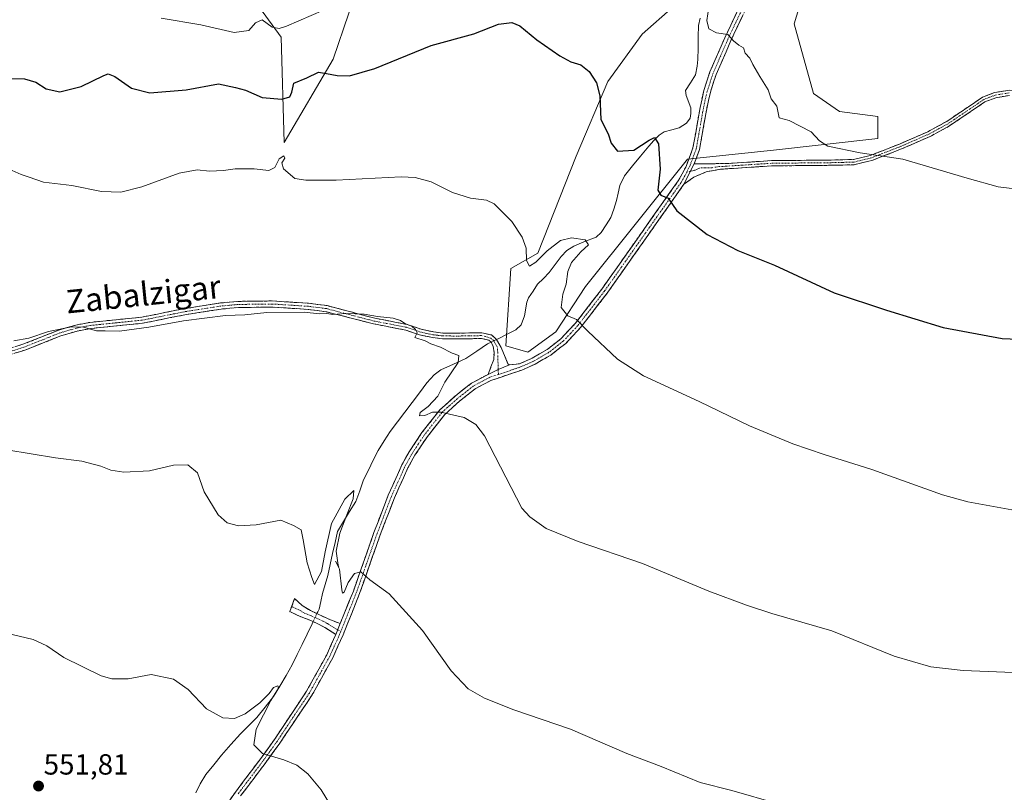
# Model space of a CAD drawing. Units: metres. Extents: x 624795 to 628274, y 4713360 to 4715736.
# Drawn here: x 627160 to 627498, y 4714170 to 4714435 of the extents above; entities that cross this region are included whole.
import ezdxf
from ezdxf.enums import TextEntityAlignment as Align

# ---------------------------------------------------------------- set-up
doc = ezdxf.new("R2010")
doc.units = ezdxf.units.M
doc.header["$MEASUREMENT"] = 0
doc.linetypes.add('TRAZO_Y_PUNTO', pattern=[1, 0.5, -0.25, 0, -0.25])
doc.linetypes.add('TRAZOSX2', pattern=[1.5, 1, -0.5])
for name, color, linetype, lineweight in [('Camino', 19, 'TRAZOSX2', 0), ('Camino Cxs', 19, 'Continuous', 0), ('Camino eje', 19, 'TRAZO_Y_PUNTO', 0), ('Carátula', 7, 'Continuous', 5), ('Corriente natural lineal', 142, 'Continuous', 13), ('Corriente natural lineal oculto', 19, 'TRAZO_Y_PUNTO', 13), ('Cultivos herbáceos CxS', 92, 'Continuous', 0), ('Curva de nivel maestra', 36, 'Continuous', 30), ('Curva de nivel normal', 36, 'Continuous', 0), ('Matorral CxS', 135, 'Continuous', 0), ('Punto de cota en terreno', 7, 'Continuous', 0), ('Rótulo de punto de cota en terreno', 19, 'Continuous', 0), ('Texto cartográfico', 19, 'Continuous', 0)]:
    doc.layers.add(name, color=color, linetype=linetype, lineweight=lineweight)
doc.styles.add('Arial', font='txt', dxfattribs={"height": 0.2})

# ---------------------------------------------------------------- blocks, each defined once
blk = doc.blocks.new('*U152')
at = {"layer": 'Matorral CxS', "color": 135, "linetype": 'Continuous', "lineweight": 0}
for points in [[(627436.3019, 4714469.2071, 585.6963), (627425.5245, 4714433.6377, 582.5698), (627432.1601, 4714409.7385, 581.7182), (627441.0091, 4714403.5413, 581.4558), (627454.2819, 4714401.7713, 581.4209), (627454.2817, 4714394.2469, 580.3458), (627418.4447, 4714390.2631, 578.3809), (627388.8497, 4714387.1903, 576.2074), (627353.8503, 4714343.3489, 571.0118), (627343.6749, 4714327.8579, 569.2058), (627333.9883, 4714320.8005, 567.9368), (627326.4199, 4714322.9889, 567.3456), (627328.1901, 4714349.5445, 569.3024), (627337.4813, 4714354.8557, 569.4259), (627350.6269, 4714388.1343, 573.4445), (627361.4793, 4714413.8101, 575.9209), (627373.3187, 4714430.0969, 577.9031), (627394.5545, 4714448.9657, 580.0511)], [(627277.9931, 4714453.2409, 579.5242), (627267.1367, 4714421.5251, 575.5218), (627250.3241, 4714392.9197, 571.1728), (627249.3167, 4714429.0677, 579.0937), (627241.9189, 4714439.2293, 580.5693)]]:
    blk.add_polyline3d(points, dxfattribs=at)
blk = doc.blocks.new('*U153')
at = {"layer": 'Cultivos herbáceos CxS', "color": 92, "linetype": 'Continuous', "lineweight": 0}
for points in [[(627241.9189, 4714439.2293, 580.5693), (627249.3167, 4714429.0677, 579.0937), (627250.3241, 4714392.9197, 571.1728), (627267.1367, 4714421.5251, 575.5218), (627277.9931, 4714453.2409, 579.5242)], [(627394.5545, 4714448.9657, 580.0511), (627373.3187, 4714430.0969, 577.9031), (627361.4793, 4714413.8101, 575.9209), (627350.6269, 4714388.1343, 573.4445), (627337.4813, 4714354.8557, 569.4259), (627328.1901, 4714349.5445, 569.3024), (627326.4199, 4714322.9889, 567.3456), (627333.9883, 4714320.8005, 567.9368), (627343.6749, 4714327.8579, 569.2058), (627353.8503, 4714343.3489, 571.0118), (627388.8497, 4714387.1903, 576.2074), (627418.4447, 4714390.2631, 578.3809), (627454.2817, 4714394.2469, 580.3458), (627454.2819, 4714401.7713, 581.4209), (627441.0091, 4714403.5413, 581.4558), (627432.1601, 4714409.7385, 581.7182), (627425.5245, 4714433.6377, 582.5698), (627436.3019, 4714469.2071, 585.6963)]]:
    blk.add_polyline3d(points, dxfattribs=at)
blk = doc.blocks.new('*U191')
at = {"layer": 'Curva de nivel normal', "color": 36, "linetype": 'Continuous', "lineweight": 0}
for points in [[(627208.14, 4714435.65, 580), (627221.74, 4714433.27, 580), (627233.23, 4714430.64, 580), (627238.2, 4714431.34, 580), (627240.51, 4714434.05, 580), (627242.84, 4714435.06, 580), (627246.18, 4714432.49, 580), (627248.62, 4714432.01, 580), (627251.18, 4714432.81, 580), (627263.84, 4714438.33, 580)], [(627396.21, 4714439.44, 580), (627395.46, 4714434.78, 580), (627396.2, 4714431.93, 580), (627398.86, 4714430.56, 580), (627402.69, 4714429.97, 580), (627404.63, 4714427.8, 580), (627406.5, 4714426.32, 580), (627408.12, 4714425.4, 580), (627408.65, 4714423.52, 580), (627410.28, 4714421.82, 580), (627411.3, 4714419.69, 580), (627413.66, 4714415.59, 580), (627416.62, 4714410.92, 580), (627417.59, 4714407.85, 580), (627419.54, 4714405.38, 580), (627420.33, 4714401.31, 580), (627423.82, 4714400.47, 580), (627431.37, 4714396.53, 580), (627434.24, 4714393.43, 580), (627437.08, 4714391.67, 580), (627448.16, 4714389.28, 580), (627462.78, 4714387.12, 580), (627484.94, 4714380.64, 580), (627495.56, 4714377.66, 580), (627501.31, 4714377, 580)]]:
    blk.add_polyline3d(points, dxfattribs=at)
blk = doc.blocks.new('*U192')
at = {"layer": 'Curva de nivel normal', "color": 36, "linetype": 'Continuous', "lineweight": 0}
blk.add_polyline3d([(627155.06, 4714287.3, 560), (627171.81, 4714284.5, 560), (627180.82, 4714283.4, 560), (627187.39, 4714281.67, 560), (627190.77, 4714280.25, 560), (627195.31, 4714279.59, 560), (627204.15, 4714280.03, 560), (627212.4, 4714281.95, 560), (627217.24, 4714282.12, 560), (627220.53, 4714279.4, 560), (627222.92, 4714272.79, 560), (627227.68, 4714264.97, 560), (627230.82, 4714262.22, 560), (627234.72, 4714261.19, 560), (627240.69, 4714261.53, 560), (627249.23, 4714263.1, 560), (627253.58, 4714261.22, 560), (627256.18, 4714259.74, 560), (627256.83, 4714256.38, 560), (627258.21, 4714248.43, 560), (627259.84, 4714243.39, 560), (627260.76, 4714240.95, 560), (627263.17, 4714245.45, 560), (627264.42, 4714252.21, 560), (627266.58, 4714261.89, 560), (627271.2, 4714270.26, 560), (627274.29, 4714273.28, 560), (627274, 4714270.46, 560), (627271.85, 4714264.95, 560), (627269.52, 4714258.62, 560), (627268.19, 4714252.44, 560), (627268.93, 4714247.61, 560), (627269.11, 4714246.93, 560), (627268.02, 4714248.94, 560), (627269.4, 4714246.24, 560), (627270.1, 4714239.09, 560), (627270.33, 4714237.98, 560), (627270.93, 4714238.32, 560), (627272.37, 4714241.64, 560), (627274.46, 4714244.76, 560), (627276.64, 4714245.33, 560), (627279.8, 4714242.63, 560), (627286.39, 4714237.82, 560), (627297.83, 4714225.22, 560), (627307.66, 4714211.33, 560), (627313.58, 4714205.15, 560), (627319.13, 4714201.96, 560), (627329.28, 4714197.91, 560), (627348.64, 4714191.2, 560), (627368.08, 4714182.9, 560), (627379.81, 4714178.41, 560), (627393.17, 4714172.98, 560), (627404.05, 4714170.18, 560), (627420.04, 4714165.59, 560)], dxfattribs=at)
blk = doc.blocks.new('*U195')
at = {"layer": 'Curva de nivel normal', "color": 36, "linetype": 'Continuous', "lineweight": 0}
blk.add_polyline3d([(627157.56, 4714324.75, 565), (627162.68, 4714325.67, 565), (627169.42, 4714327.92, 565), (627177.31, 4714329.53, 565), (627181.42, 4714329.39, 565), (627185.85, 4714328.1, 565), (627188.83, 4714328.16, 565), (627193.78, 4714328.09, 565), (627203.92, 4714329.44, 565), (627215.78, 4714331.61, 565), (627230.18, 4714333.39, 565), (627236.84, 4714333.67, 565), (627244.35, 4714334.47, 565), (627257.2, 4714334.56, 565), (627262.47, 4714334, 565), (627264.98, 4714334.16, 565), (627267.06, 4714333.8, 565), (627271.55, 4714334.11, 565), (627277.82, 4714333.9, 565), (627282.39, 4714333.13, 565), (627287.73, 4714332.54, 565), (627290.33, 4714331.74, 565), (627291.79, 4714330.68, 565), (627294.16, 4714329.7, 565), (627295.41, 4714328.56, 565), (627296.04, 4714327.51, 565), (627295.17, 4714325.9, 565), (627298.72, 4714324.74, 565), (627300.76, 4714323.64, 565), (627304, 4714322.59, 565), (627308.07, 4714320.47, 565), (627310.36, 4714319.62, 565), (627310.07, 4714317.28, 565), (627305.5, 4714310.52, 565), (627303.17, 4714305.72, 565), (627299.79, 4714302.11, 565), (627297.03, 4714300.11, 565), (627296.84, 4714298.92, 565), (627298.63, 4714299.1, 565), (627301.31, 4714300.16, 565), (627304.29, 4714300.24, 565), (627307.18, 4714299.52, 565), (627312.19, 4714298.35, 565), (627316.2, 4714295.94, 565), (627319.18, 4714292.07, 565), (627332, 4714267.22, 565), (627334.69, 4714264.24, 565), (627340.36, 4714260.23, 565), (627351.33, 4714255.8, 565), (627373.46, 4714248.16, 565), (627396.17, 4714238.7, 565), (627409.12, 4714233.92, 565), (627417.86, 4714231.06, 565), (627438.48, 4714225.04, 565), (627459.81, 4714216.38, 565), (627472.41, 4714212.65, 565), (627483.54, 4714211.44, 565), (627503.6, 4714210.66, 565)], dxfattribs=at)
blk = doc.blocks.new('5PATER')
at = {"layer": 'Carátula', "linetype": 'Continuous', "lineweight": 5}
h = blk.add_hatch(color=250, dxfattribs=at)
edge = h.paths.add_edge_path()
edge.add_ellipse((0, 0.01), major_axis=(-1.33, -1.34), ratio=0.999422, start_angle=0, end_angle=360)

msp = doc.modelspace()

# ---------------------------------------------------------------- linework, layer by layer
at = {"layer": 'Camino', "color": 19, "linetype": 'TRAZOSX2', "lineweight": 0}
for points in [[(627437.04, 4714491.22), (627431.13, 4714484.07), (627427.07, 4714477.57), (627414.32, 4714449.45), (627409.95, 4714440.96), (627403.8, 4714427.94), (627398.73, 4714416.3), (627396.71, 4714410.18), (627395.47, 4714404.46), (627392.97, 4714390.42), (627391.18, 4714385.58)], [(627327.68, 4714316.49), (627331.14, 4714316.83), (627335.48, 4714318.76), (627340.64, 4714321.73), (627345.49, 4714325.51), (627350.35, 4714330.74), (627359.42, 4714342.47), (627385.69, 4714379.73), (627388.28, 4714384.39), (627390.74, 4714391.03), (627393.21, 4714404.91), (627394.48, 4714410.79), (627396.58, 4714417.12), (627401.7, 4714428.89), (627407.88, 4714441.98), (627412.25, 4714450.45), (627425.04, 4714478.66), (627429.26, 4714485.42)], [(627391.18, 4714385.58), (627402.01, 4714385.61), (627417.67, 4714386.64), (627438.21, 4714386.84), (627445.84, 4714387.03), (627451.61, 4714388.41), (627461.69, 4714392.34), (627471.45, 4714396.59), (627477.87, 4714400.1), (627490.14, 4714408.41), (627494.24, 4714410.02), (627499.32, 4714410.83), (627505.09, 4714410.61), (627508.38, 4714409.81), (627512.08, 4714408.05), (627520.51, 4714403.11), (627531.56, 4714398.54), (627535.81, 4714395.6)], [(627499.43, 4714409.02), (627494.72, 4714408.27), (627490.99, 4714406.8), (627478.81, 4714398.56), (627472.24, 4714394.97), (627462.38, 4714390.67), (627452.15, 4714386.68), (627446.07, 4714385.23), (627438.24, 4714385.04), (627417.74, 4714384.84), (627400.23, 4714383.69), (627395.33, 4714382.79), (627391.04, 4714380.93), (627387.66, 4714378.53)], [(627387.66, 4714378.53), (627361.27, 4714341.1), (627352.11, 4714329.25), (627347.05, 4714323.81), (627341.93, 4714319.82), (627336.53, 4714316.7), (627331.98, 4714314.68), (627321.36, 4714311.07), (627316, 4714308.27), (627310.51, 4714303.94), (627305.47, 4714299.37), (627299.52, 4714291.82), (627295.28, 4714285.43), (627292.87, 4714281.06), (627288.22, 4714270.75), (627283.33, 4714258.02), (627276.27, 4714237.9), (627270.58, 4714223.66), (627267.04, 4714215.8), (627259.98, 4714203.07), (627248.82, 4714186.41), (627243.73, 4714179.34), (627235.41, 4714168.35)], [(627155.01, 4714321.79), (627160.64, 4714323.52), (627172.99, 4714328.43), (627178.75, 4714330.11), (627183.65, 4714331.05), (627201.43, 4714332.85), (627215.82, 4714335.72), (627228.51, 4714337.72), (627234.53, 4714338.27), (627246.32, 4714338.42), (627258.75, 4714337.63), (627265.09, 4714336.81), (627281.51, 4714332.47), (627292.61, 4714330.33), (627297.37, 4714328.7), (627301.58, 4714327.81), (627304.88, 4714327.4), (627309.74, 4714327.34), (627318.25, 4714327.51), (627321.6, 4714326.73), (627323.32, 4714325.18), (627324.86, 4714322.42), (627327.22, 4714316.85), (627327.68, 4714316.49)], [(627320.45, 4714313.19), (627322.31, 4714318.27), (627322.46, 4714320.6), (627322.16, 4714322.83), (627321.44, 4714324.24), (627320.68, 4714324.9), (627318.04, 4714325.51), (627309.75, 4714325.35), (627304.75, 4714325.41), (627301.25, 4714325.84), (627296.84, 4714326.78), (627292.1, 4714328.4), (627281.07, 4714330.53), (627264.82, 4714334.72), (627258.55, 4714335.53), (627246.27, 4714336.31), (627234.64, 4714336.16), (627228.77, 4714335.63), (627216.19, 4714333.64), (627201.74, 4714330.76), (627183.96, 4714328.96), (627179.25, 4714328.06), (627173.68, 4714326.43), (627161.34, 4714321.53), (627155.55, 4714319.75)], [(627269.62, 4714227.54), (627274.11, 4714238.71), (627281.17, 4714258.81), (627286.09, 4714271.64), (627290.81, 4714282.09), (627293.31, 4714286.62), (627297.65, 4714293.17), (627303.78, 4714300.95), (627309.02, 4714305.7), (627314.74, 4714310.21), (627320.45, 4714313.19)], [(627252.93, 4714233.41), (627253.95, 4714236.15), (627256.55, 4714233.73), (627259.34, 4714232.01), (627261.62, 4714230.96), (627266.21, 4714228.85), (627269.62, 4714227.54)], [(627268.1, 4714223.77), (627264.35, 4714226.23), (627261.28, 4714227.8), (627260.29, 4714228.21), (627255.1, 4714230.33), (627252.28, 4714231.67), (627252.93, 4714233.41)], [(627112.04, 4714022.94), (627116.84, 4714025.42), (627120.87, 4714028.35), (627127.71, 4714034.3), (627133.59, 4714039.88), (627139.6, 4714044.94), (627180.48, 4714074.41), (627186.26, 4714079.37), (627189.52, 4714083.16), (627194.58, 4714090.62), (627198.49, 4714098.36), (627204.57, 4714119.9), (627206.18, 4714124.62), (627212.14, 4714136.31), (627221.1, 4714151.3), (627228.6, 4714162.51), (627233.61, 4714169.66), (627241.94, 4714180.66), (627247.01, 4714187.71), (627258.01, 4714204.27), (627264.98, 4714216.83), (627268.1, 4714223.77)]]:
    msp.add_lwpolyline(points, dxfattribs=at)
at = {"layer": 'Camino Cxs', "color": 19, "linetype": 'Continuous', "lineweight": 0}
for points in [[(627391.18, 4714385.58), (627387.66, 4714378.53)], [(627391.18, 4714385.58), (627387.66, 4714378.53)], [(627327.68, 4714316.49), (627323.87, 4714314.82), (627320.45, 4714313.19)], [(627327.68, 4714316.49), (627323.87, 4714314.82), (627320.45, 4714313.19)], [(627269.62, 4714227.54), (627268.1, 4714223.77)], [(627269.62, 4714227.54), (627268.1, 4714223.77)]]:
    msp.add_lwpolyline(points, dxfattribs=at)
for points in [[(627231.11, 4714166.09, 553.93), (627233.61, 4714169.66, 554.11), (627236.39, 4714173.33, 554.38), (627239.16, 4714176.99, 554.58), (627241.94, 4714180.66, 554.81), (627244.48, 4714184.19, 555.08), (627247.01, 4714187.71, 555.39), (627249.76, 4714191.85, 555.76), (627252.51, 4714195.99, 556.01), (627255.26, 4714200.13, 556.33), (627258.01, 4714204.27, 556.72), (627260.33, 4714208.46, 556.94), (627262.66, 4714212.64, 557.36), (627264.98, 4714216.83, 557.79), (627266.54, 4714220.3, 557.96), (627268.1, 4714223.77, 558.27), (627269.62, 4714227.54, 558.41), (627271.12, 4714231.26, 558.79), (627272.61, 4714234.99, 559.15), (627274.11, 4714238.71, 559.53), (627275.52, 4714242.73, 559.77), (627276.93, 4714246.75, 560.02), (627278.35, 4714250.77, 560.43), (627279.76, 4714254.79, 560.76), (627281.17, 4714258.81, 561.03), (627282.81, 4714263.09, 561.46), (627284.45, 4714267.36, 561.83), (627286.09, 4714271.64, 562.13), (627287.66, 4714275.12, 562.44), (627289.24, 4714278.61, 562.76), (627290.81, 4714282.09, 563.04), (627292.06, 4714284.36, 563.2), (627293.31, 4714286.62, 563.33), (627295.48, 4714289.9, 563.71), (627297.65, 4714293.17, 564.18), (627300.72, 4714297.06, 564.58), (627303.78, 4714300.95, 564.92), (627306.4, 4714303.33, 565.21), (627309.02, 4714305.7, 565.63), (627311.88, 4714307.96, 565.77), (627314.74, 4714310.21, 566.07), (627317.6, 4714311.7, 566.28), (627320.45, 4714313.19, 566.47), (627323.87, 4714314.82, 566.69), (627327.68, 4714316.49, 566.96), (627331.14, 4714316.83, 567.36), (627335.48, 4714318.76, 567.8), (627338.06, 4714320.25, 568.1), (627340.64, 4714321.73, 568.4), (627343.07, 4714323.62, 568.71), (627345.49, 4714325.51, 569.08), (627347.92, 4714328.13, 569.46), (627350.35, 4714330.74, 569.78), (627353.37, 4714334.65, 570.23), (627356.4, 4714338.56, 570.67), (627359.42, 4714342.47, 571.28), (627362.05, 4714346.2, 571.72), (627364.67, 4714349.92, 572.13), (627367.3, 4714353.65, 572.55), (627369.93, 4714357.37, 573.02), (627372.56, 4714361.1, 573.45), (627375.18, 4714364.83, 573.84), (627377.81, 4714368.55, 574.31), (627380.44, 4714372.28, 574.7), (627383.06, 4714376, 575.17), (627385.69, 4714379.73, 575.51), (627386.99, 4714382.06, 575.75), (627388.28, 4714384.39, 575.93), (627389.51, 4714387.71, 576.1), (627390.74, 4714391.03, 576.31), (627391.56, 4714395.66, 576.66), (627392.39, 4714400.28, 577.02), (627393.21, 4714404.91, 577.22), (627393.85, 4714407.85, 577.33), (627394.48, 4714410.79, 577.54), (627395.53, 4714413.96, 577.86), (627396.58, 4714417.12, 578.22), (627398.29, 4714421.04, 578.65), (627399.99, 4714424.97, 579.12), (627401.7, 4714428.89, 579.67), (627403.76, 4714433.25, 580.55), (627405.82, 4714437.62, 580.89)], [(627407.9, 4714436.62, 580.92), (627405.85, 4714432.28, 580.44), (627403.8, 4714427.94, 579.79), (627402.11, 4714424.06, 579.18), (627400.42, 4714420.18, 578.61), (627398.73, 4714416.3, 578.26), (627397.72, 4714413.24, 577.98), (627396.71, 4714410.18, 577.61), (627396.09, 4714407.32, 577.4), (627395.47, 4714404.46, 577.31), (627394.64, 4714399.78, 577.19), (627393.8, 4714395.1, 576.93), (627392.97, 4714390.42, 576.55), (627392.08, 4714388, 576.33), (627391.18, 4714385.58, 576.13), (627389.42, 4714382.06, 575.89), (627387.66, 4714378.53, 575.57), (627385.02, 4714374.79, 575.25), (627382.38, 4714371.04, 574.83), (627379.74, 4714367.3, 574.4), (627377.1, 4714363.56, 573.9), (627374.47, 4714359.82, 573.45), (627371.83, 4714356.07, 573.01), (627369.19, 4714352.33, 572.58), (627366.55, 4714348.59, 572.15), (627363.91, 4714344.84, 571.72), (627361.27, 4714341.1, 571.3), (627358.22, 4714337.15, 570.75), (627355.16, 4714333.2, 570.29), (627352.11, 4714329.25, 569.82), (627349.58, 4714326.53, 569.45), (627347.05, 4714323.81, 569.09), (627344.49, 4714321.82, 568.73), (627341.93, 4714319.82, 568.41), (627339.23, 4714318.26, 568.09), (627336.53, 4714316.7, 567.72), (627331.98, 4714314.68, 567.24), (627328.44, 4714313.48, 566.96), (627324.9, 4714312.27, 566.65), (627321.36, 4714311.07, 566.29), (627318.68, 4714309.67, 566.1), (627316, 4714308.27, 565.91), (627313.26, 4714306.11, 565.63), (627310.51, 4714303.94, 565.38), (627307.99, 4714301.66, 565.11), (627305.47, 4714299.37, 564.86), (627302.5, 4714295.6, 564.5), (627299.52, 4714291.82, 564.11), (627297.4, 4714288.63, 563.72), (627295.28, 4714285.43, 563.41), (627292.87, 4714281.06, 563.02), (627291.32, 4714277.62, 562.72), (627289.77, 4714274.19, 562.42), (627288.22, 4714270.75, 562.12), (627286.59, 4714266.51, 561.78), (627284.96, 4714262.26, 561.45), (627283.33, 4714258.02, 561.04), (627281.92, 4714254, 560.71), (627280.51, 4714249.97, 560.43), (627279.09, 4714245.95, 560.08), (627277.68, 4714241.92, 559.74), (627276.27, 4714237.9, 559.46), (627274.85, 4714234.34, 559.21), (627273.43, 4714230.78, 558.89), (627272, 4714227.22, 558.62), (627270.58, 4714223.66, 558.46), (627268.81, 4714219.73, 558.06), (627267.04, 4714215.8, 557.73), (627264.69, 4714211.56, 557.37), (627262.33, 4714207.31, 556.98), (627259.98, 4714203.07, 556.73), (627257.75, 4714199.74, 556.41), (627255.52, 4714196.41, 556.14), (627253.28, 4714193.07, 555.86), (627251.05, 4714189.74, 555.59), (627248.82, 4714186.41, 555.32), (627246.28, 4714182.88, 555.02), (627243.73, 4714179.34, 554.75), (627240.96, 4714175.68, 554.47), (627238.18, 4714172.01, 554.25), (627235.41, 4714168.35, 554)], [(627499.43, 4714409.02, 583.28), (627494.72, 4714408.27, 583.1), (627490.99, 4714406.8, 582.81), (627486.93, 4714404.05, 582.25), (627482.87, 4714401.31, 581.71), (627478.81, 4714398.56, 581.3), (627475.53, 4714396.77, 581.09), (627472.24, 4714394.97, 580.83), (627468.95, 4714393.54, 580.61), (627465.67, 4714392.1, 580.43), (627462.38, 4714390.67, 580.21), (627458.97, 4714389.34, 580.03), (627455.56, 4714388.01, 579.85), (627452.15, 4714386.68, 579.71), (627449.11, 4714385.96, 579.52), (627446.07, 4714385.23, 579.3), (627442.16, 4714385.14, 579.02), (627438.24, 4714385.04, 578.78), (627434.14, 4714385, 578.55), (627430.04, 4714384.96, 578.33), (627425.94, 4714384.92, 578.1), (627421.84, 4714384.88, 577.9), (627417.74, 4714384.84, 577.74), (627413.36, 4714384.55, 577.5), (627408.99, 4714384.27, 577.23), (627404.61, 4714383.98, 576.98), (627400.23, 4714383.69, 576.72), (627395.33, 4714382.79, 576.33), (627391.04, 4714380.93, 575.95), (627387.66, 4714378.53, 575.57), (627389.42, 4714382.06, 575.89), (627391.18, 4714385.58, 576.13), (627394.79, 4714385.59, 576.45), (627398.4, 4714385.6, 576.75), (627402.01, 4714385.61, 577.02), (627405.93, 4714385.87, 577.25), (627409.84, 4714386.13, 577.49), (627413.76, 4714386.38, 577.74), (627417.67, 4714386.64, 577.96), (627421.78, 4714386.68, 578.11), (627425.89, 4714386.72, 578.29), (627429.99, 4714386.76, 578.52), (627434.1, 4714386.8, 578.73), (627438.21, 4714386.84, 578.94), (627442.03, 4714386.94, 579.17), (627445.84, 4714387.03, 579.44), (627448.73, 4714387.72, 579.65), (627451.61, 4714388.41, 579.83), (627454.97, 4714389.72, 580.05), (627458.33, 4714391.03, 580.2), (627461.69, 4714392.34, 580.35), (627464.94, 4714393.76, 580.57), (627468.2, 4714395.17, 580.79), (627471.45, 4714396.59, 580.99), (627474.66, 4714398.35, 581.21), (627477.87, 4714400.1, 581.49), (627481.96, 4714402.87, 581.84), (627486.05, 4714405.64, 582.37), (627490.14, 4714408.41, 582.8), (627494.24, 4714410.02, 583.23), (627496.78, 4714410.43, 583.41), (627499.32, 4714410.83, 583.44)], [(627157.83, 4714322.66, 564.12), (627160.64, 4714323.52, 563.87), (627164.76, 4714325.16, 564.39), (627168.87, 4714326.79, 564.72), (627172.99, 4714328.43, 564.76), (627175.87, 4714329.27, 565.04), (627178.75, 4714330.11, 565.51), (627183.65, 4714331.05, 566.01), (627188.1, 4714331.5, 566.23), (627192.54, 4714331.95, 566.36), (627196.99, 4714332.4, 566.3), (627201.43, 4714332.85, 565.99), (627206.23, 4714333.81, 566.04), (627211.02, 4714334.76, 566.4), (627215.82, 4714335.72, 566.57), (627220.05, 4714336.39, 566.4), (627224.28, 4714337.05, 566.15), (627228.51, 4714337.72, 565.98), (627231.52, 4714338, 565.94), (627234.53, 4714338.27, 565.88), (627238.46, 4714338.32, 565.75), (627242.39, 4714338.37, 565.7), (627246.32, 4714338.42, 565.72), (627250.46, 4714338.16, 565.67), (627254.61, 4714337.89, 565.63), (627258.75, 4714337.63, 565.39), (627261.92, 4714337.22, 565.11), (627265.09, 4714336.81, 565.12), (627269.2, 4714335.73, 565.2), (627273.3, 4714334.64, 565.2), (627277.41, 4714333.56, 564.77), (627281.51, 4714332.47, 564.56), (627285.21, 4714331.76, 564.58), (627288.91, 4714331.04, 564.77), (627292.61, 4714330.33, 565.06), (627294.99, 4714329.52, 565.21), (627297.37, 4714328.7, 565.15), (627301.58, 4714327.81, 565.6), (627304.88, 4714327.4, 565.83), (627309.74, 4714327.34, 566.13), (627314, 4714327.43, 566.05), (627318.25, 4714327.51, 565.88), (627321.6, 4714326.73, 565.84), (627323.32, 4714325.18, 565.88), (627324.86, 4714322.42, 566.14), (627326.04, 4714319.64, 566.62), (627327.22, 4714316.85, 566.91), (627327.68, 4714316.49, 566.96), (627327.68, 4714316.49, 566.96), (627323.87, 4714314.82, 566.69), (627320.45, 4714313.19, 566.47), (627321.38, 4714315.73, 566.54), (627322.31, 4714318.27, 566.62), (627322.46, 4714320.6, 566.26), (627322.16, 4714322.83, 565.83), (627321.44, 4714324.24, 565.69), (627320.68, 4714324.9, 565.71), (627318.04, 4714325.51, 565.69), (627313.9, 4714325.43, 565.83), (627309.75, 4714325.35, 565.85), (627307.25, 4714325.38, 565.67), (627304.75, 4714325.41, 565.44), (627301.25, 4714325.84, 565.13), (627296.84, 4714326.78, 564.44), (627294.47, 4714327.59, 564.41), (627292.1, 4714328.4, 564.29), (627288.42, 4714329.11, 564.35), (627284.75, 4714329.82, 564.33), (627281.07, 4714330.53, 564.29), (627277.01, 4714331.58, 564.42), (627272.95, 4714332.63, 564.62), (627268.88, 4714333.67, 564.81), (627264.82, 4714334.72, 564.81), (627261.69, 4714335.13, 564.7), (627258.55, 4714335.53, 564.81), (627254.46, 4714335.79, 564.9), (627250.36, 4714336.05, 564.96), (627246.27, 4714336.31, 565.06), (627242.39, 4714336.26, 565.12), (627238.52, 4714336.21, 565.24), (627234.64, 4714336.16, 565.32), (627231.71, 4714335.9, 565.26), (627228.77, 4714335.63, 565.33), (627224.58, 4714334.97, 565.43), (627220.38, 4714334.3, 565.54), (627216.19, 4714333.64, 565.67), (627211.37, 4714332.68, 565.57), (627206.56, 4714331.72, 565.27), (627201.74, 4714330.76, 565.18), (627197.3, 4714330.31, 565.44), (627192.85, 4714329.86, 565.35), (627188.41, 4714329.41, 565.3), (627183.96, 4714328.96, 565.18), (627179.25, 4714328.06, 564.68), (627176.47, 4714327.25, 564.29), (627173.68, 4714326.43, 564.17), (627169.57, 4714324.8, 563.96), (627165.45, 4714323.16, 563.64), (627161.34, 4714321.53, 563.34), (627158.45, 4714320.64, 563.43)]]:
    msp.add_polyline3d(points, dxfattribs=at)
msp.add_polyline3d([(627269.62, 4714227.54, 558.41), (627268.1, 4714223.77, 558.27), (627264.35, 4714226.23, 558.07), (627261.28, 4714227.8, 557.76), (627260.29, 4714228.21, 557.69), (627257.7, 4714229.27, 557.79), (627255.1, 4714230.33, 557.92), (627252.28, 4714231.67, 558.18), (627253.95, 4714236.15, 558.49), (627256.55, 4714233.73, 558.06), (627259.34, 4714232.01, 558.34), (627261.62, 4714230.96, 558.38), (627263.92, 4714229.91, 558.31), (627266.21, 4714228.85, 558.19), (627269.62, 4714227.54, 558.41)], close=True, dxfattribs=at)
at = {"layer": 'Camino eje', "color": 19, "linetype": 'TRAZO_Y_PUNTO', "lineweight": 0}
for points in [[(627430.82, 4714485.49), (627430.2, 4714484.75), (627426.06, 4714478.12), (627413.29, 4714449.95), (627411.1, 4714445.71), (627408.92, 4714441.47), (627402.75, 4714428.42), (627400.22, 4714422.6), (627397.66, 4714416.71), (627396.65, 4714413.65), (627395.6, 4714410.49), (627394.96, 4714407.55), (627394.34, 4714404.69), (627391.86, 4714390.73), (627389.73, 4714384.99), (627388.58, 4714382.69)], [(627499.38, 4714409.93), (627494.48, 4714409.15), (627492.62, 4714408.41), (627490.57, 4714407.61), (627484.43, 4714403.45), (627478.34, 4714399.33), (627471.85, 4714395.78), (627466.92, 4714393.63), (627462.04, 4714391.51), (627451.88, 4714387.55), (627445.96, 4714386.13), (627442.04, 4714386.04), (627438.23, 4714385.94), (627417.71, 4714385.74), (627401.12, 4714384.65), (627399.77, 4714384.65), (627397.32, 4714384.2), (627393.26, 4714384.19), (627391.11, 4714383.26), (627389.88, 4714382.98)], [(627389.88, 4714382.98), (627388.58, 4714382.69)], [(627388.58, 4714382.69), (627387.97, 4714381.46), (627386.68, 4714379.13), (627360.35, 4714341.79), (627351.23, 4714330), (627348.8, 4714327.38), (627346.27, 4714324.66), (627341.29, 4714320.78), (627338.59, 4714319.22), (627336.01, 4714317.73), (627331.56, 4714315.76), (627323.92, 4714313.16)], [(627323.87, 4714314.82), (627323.66, 4714321.51), (627323.51, 4714322.63), (627322.74, 4714324.01), (627322.4, 4714324.72), (627321.33, 4714325.65), (627319.47, 4714326.21), (627318.15, 4714326.51), (627313.89, 4714326.43), (627309.75, 4714326.35), (627304.82, 4714326.41), (627303.07, 4714326.62), (627301.42, 4714326.83), (627299.31, 4714327.27), (627297.11, 4714327.74), (627292.36, 4714329.37), (627281.29, 4714331.5), (627273.17, 4714333.6), (627264.96, 4714335.77), (627258.65, 4714336.58), (627246.3, 4714337.37), (627234.59, 4714337.22), (627231.58, 4714336.94), (627228.64, 4714336.68), (627222.3, 4714335.68), (627216.01, 4714334.68), (627201.59, 4714331.81), (627183.81, 4714330.01), (627179, 4714329.09), (627176.22, 4714328.27), (627173.34, 4714327.43), (627167.16, 4714324.98), (627160.99, 4714322.53), (627155.28, 4714320.77)], [(627323.92, 4714313.16), (627320.91, 4714312.13), (627315.37, 4714309.24), (627309.77, 4714304.82), (627304.63, 4714300.16), (627298.59, 4714292.5), (627296.47, 4714289.3), (627294.3, 4714286.03), (627291.84, 4714281.58), (627289.48, 4714276.35), (627287.16, 4714271.2), (627284.7, 4714264.78), (627282.25, 4714258.42), (627278.72, 4714248.37), (627275.19, 4714238.31), (627272.95, 4714232.72), (627270.1, 4714225.6), (627269.8, 4714224.86)], [(627323.92, 4714313.16), (627323.87, 4714314.82)], [(627252.93, 4714233.41), (627255.83, 4714232.03), (627257.22, 4714231.17), (627259.82, 4714230.11), (627261.2, 4714229.48), (627263.75, 4714228.33), (627265.28, 4714227.54), (627267.16, 4714226.31), (627268.77, 4714225.43)], [(627269.8, 4714224.86), (627269.41, 4714223.89), (627267.57, 4714219.79), (627266.01, 4714216.32), (627259, 4714203.67), (627253.42, 4714195.34), (627247.92, 4714187.06), (627245.38, 4714183.54), (627242.84, 4714180), (627234.51, 4714169.01)], [(627268.77, 4714225.43), (627269.8, 4714224.86)]]:
    msp.add_lwpolyline(points, dxfattribs=at)
at = {"layer": 'Corriente natural lineal', "color": 142, "linetype": 'Continuous', "lineweight": 13}
for points in [[(627393.27, 4714435.55, 579.55), (627392.65, 4714433.08, 579.34), (627392.56, 4714429.18, 579), (627392.48, 4714425.29, 578.8), (627392.39, 4714421.39, 578.52), (627392.2, 4714419.13, 578.29), (627391.64, 4714416.11, 577.9), (627389.92, 4714413.42, 577.65), (627388.2, 4714410.72, 577.44), (627388.38, 4714409.03, 577.25), (627389.99, 4714404.77, 577.05), (627390.02, 4714402.89, 576.94), (627389.78, 4714401.24, 576.75), (627388.57, 4714399.52, 576.35), (627386.04, 4714397.91, 575.75), (627383.44, 4714397.25, 575.65), (627380.83, 4714396.58, 575.49), (627379.12, 4714395.39, 575.29), (627377.33, 4714393.51, 574.85), (627375.54, 4714391.63, 574.78), (627372.77, 4714388.22, 574.37), (627370, 4714384.81, 573.88), (627367.23, 4714381.4, 573.26), (627365.57, 4714378.11, 572.7), (627365.02, 4714375.51, 572.4), (627364.46, 4714372.9, 572.12), (627363.52, 4714370.02, 571.66), (627362.58, 4714367.14, 571.22), (627360.92, 4714364.56, 570.8), (627359.26, 4714361.98, 570.72), (627357.52, 4714360.31, 570.35), (627353.32, 4714358.78, 569.63), (627349.86, 4714357.28, 569.44), (627347.48, 4714355.75, 569.09), (627345.49, 4714353.65, 568.78), (627343.43, 4714350.91, 568.6), (627341.37, 4714348.17, 568.1), (627339.38, 4714346.16, 568.11), (627337.39, 4714344.14, 567.77), (627335.84, 4714341.83, 567.94), (627334.29, 4714339.51, 568.06), (627333.66, 4714338, 567.84), (627332.89, 4714333.25, 567.01), (627331.73, 4714330.26, 566.8), (627329.87, 4714328.44, 566.52), (627326.99, 4714327.01, 566.17), (627324.11, 4714325.57, 565.94), (627323.32, 4714325.18, 565.88)], [(627321.44, 4714324.24, 565.69), (627320.21, 4714323.63, 565.6), (627316.49, 4714321.14, 565.65), (627312.77, 4714318.64, 565.26), (627308.46, 4714316.72, 563.95), (627304.14, 4714314.8, 562.8), (627301.84, 4714312.99, 562.12), (627299.36, 4714310.23, 562.1), (627296.85, 4714306.9, 561.69), (627294.34, 4714303.57, 561.65), (627291.82, 4714300.24, 561.35), (627289.31, 4714296.91, 561.55), (627286.8, 4714293.58, 560.73), (627284.71, 4714290.31, 560.92), (627282.62, 4714287.03, 560.76), (627280.96, 4714283.67, 560.43), (627279.29, 4714280.31, 560.79), (627277.63, 4714276.95, 560.42), (627276.28, 4714273.22, 560.03), (627274.92, 4714269.49, 560.35), (627272.84, 4714266.07, 559.92), (627270.77, 4714262.64, 559.65), (627268.69, 4714259.22, 559.9), (627267.85, 4714255.43, 560.02), (627267, 4714251.63, 559.89), (627266.16, 4714247.84, 559.58), (627265.31, 4714244.04, 559.49), (627264.43, 4714240.97, 559.52), (627263.55, 4714237.9, 559.43), (627262.94, 4714235.18, 559.34), (627262.33, 4714232.45, 558.9), (627261.9, 4714231.56, 558.59), (627261.61, 4714230.96, 558.38)], [(627260.29, 4714228.21, 557.69), (627259.95, 4714227.49, 557.73), (627258.25, 4714223.95, 557.42), (627256.55, 4714220.41, 557.02), (627254.84, 4714216.86, 556.79), (627253.14, 4714213.32, 556.17), (627250.99, 4714209.7, 555.34), (627248.85, 4714206.09, 555.38), (627246.7, 4714202.47, 555.02), (627243.81, 4714198.86, 555.07), (627240.92, 4714195.24, 554.83), (627238.12, 4714192.45, 554.61), (627235.31, 4714189.66, 554.21), (627232.09, 4714185.97, 553.62), (627228.87, 4714182.28, 553.37), (627226.18, 4714178.95, 552.53), (627223.48, 4714175.62, 552.92), (627221.55, 4714172.47, 552.43), (627220.01, 4714169.42, 553.13)]]:
    msp.add_polyline3d(points, dxfattribs=at)
at = {"layer": 'Corriente natural lineal oculto', "color": 19, "linetype": 'TRAZO_Y_PUNTO', "lineweight": 13}
for points in [[(627323.32, 4714325.18, 565.88), (627321.44, 4714324.24, 565.69)], [(627261.61, 4714230.96, 558.38), (627260.29, 4714228.21, 557.69)]]:
    msp.add_polyline3d(points, dxfattribs=at)
at = {"layer": 'Cultivos herbáceos CxS', "color": 92, "linetype": 'Continuous', "lineweight": 0}
for points in [[(627436.3, 4714469.21, 585.7), (627425.52, 4714433.64, 582.57), (627432.16, 4714409.74, 581.72), (627441.01, 4714403.54, 581.46), (627454.28, 4714401.77, 581.42), (627454.28, 4714394.25, 580.35), (627418.44, 4714390.26, 578.38), (627388.85, 4714387.19, 576.21), (627353.85, 4714343.35, 571.01), (627343.67, 4714327.86, 569.21), (627333.99, 4714320.8, 567.94), (627326.42, 4714322.99, 567.35), (627328.19, 4714349.54, 569.3), (627337.48, 4714354.86, 569.43), (627350.63, 4714388.13, 573.44), (627361.48, 4714413.81, 575.92), (627373.32, 4714430.1, 577.9), (627394.55, 4714448.97, 580.05)], [(627277.99, 4714453.24, 579.52), (627267.14, 4714421.53, 575.52), (627250.32, 4714392.92, 571.17), (627249.32, 4714429.07, 579.09), (627241.92, 4714439.23, 580.57)]]:
    msp.add_polyline3d(points, dxfattribs=at)
at = {"layer": 'Curva de nivel maestra', "color": 36, "linetype": 'Continuous', "lineweight": 30}
msp.add_polyline3d([(627152.47, 4714414.9, 575), (627161.14, 4714414.72, 575), (627165.06, 4714413.64, 575), (627168.6, 4714411.28, 575), (627173.27, 4714410.33, 575), (627180.64, 4714412.16, 575), (627188.41, 4714415.94, 575), (627189.88, 4714416.45, 575), (627192.22, 4714415.61, 575), (627197.95, 4714411.57, 575), (627204.21, 4714409.93, 575), (627216.73, 4714410.93, 575), (627227.8, 4714413, 575), (627233.62, 4714411.82, 575), (627237.02, 4714410.89, 575), (627242.82, 4714408.32, 575), (627249.51, 4714407.73, 575), (627252.28, 4714408.54, 575), (627252.94, 4714410.2, 575), (627253.62, 4714413.3, 575), (627258.18, 4714415.05, 575), (627262.18, 4714417.06, 575), (627264.84, 4714416.63, 575), (627268.5, 4714415.88, 575), (627272.8, 4714415.82, 575), (627281.5, 4714418.3, 575), (627300.84, 4714426.21, 575), (627315.5, 4714430.19, 575), (627323.92, 4714433.52, 575), (627328.52, 4714434.16, 575), (627331.29, 4714432.95, 575), (627337.13, 4714428.17, 575), (627344.99, 4714422.62, 575), (627348.79, 4714420.58, 575), (627352.26, 4714419.51, 575), (627355.13, 4714417.28, 575), (627357.64, 4714413.42, 575), (627358.71, 4714408.92, 575), (627359.14, 4714400.74, 575), (627361.63, 4714395.87, 575), (627362.7, 4714392.64, 575), (627364.83, 4714389.86, 575), (627370.42, 4714390.28, 575), (627375.67, 4714393.62, 575), (627377.58, 4714394.57, 575), (627378.87, 4714392.42, 575), (627379.51, 4714383.73, 575), (627378.63, 4714376.52, 575), (627379.67, 4714374.72, 575), (627382.25, 4714373.72, 575), (627385.21, 4714369.43, 575), (627395.67, 4714361.27, 575), (627406.2, 4714355.73, 575), (627418.71, 4714350.75, 575), (627439.21, 4714341.2, 575), (627457.17, 4714335.26, 575), (627476.69, 4714329.35, 575), (627496.96, 4714325.52, 575), (627513.69, 4714324.78, 575)], dxfattribs=at)
at = {"layer": 'Curva de nivel normal', "color": 36, "linetype": 'Continuous', "lineweight": 0}
for points in [[(627156.98, 4714383.29, 570), (627160, 4714381.87, 570), (627162.81, 4714380.96, 570), (627167.66, 4714379.3, 570), (627177.4, 4714378.11, 570), (627187.63, 4714376.02, 570), (627194.25, 4714375.76, 570), (627201.48, 4714377.62, 570), (627214.32, 4714382.28, 570), (627220.42, 4714383.44, 570), (627224.72, 4714383.06, 570), (627229.48, 4714383.22, 570), (627233.56, 4714383.8, 570), (627240.1, 4714383.77, 570), (627245.14, 4714383.28, 570), (627247.14, 4714384.27, 570), (627248.62, 4714387.21, 570), (627250.25, 4714388.33, 570), (627250.6, 4714387.54, 570), (627249.55, 4714385.83, 570), (627250.08, 4714383.82, 570), (627254.02, 4714380.54, 570), (627257.76, 4714379.91, 570), (627268.25, 4714379.88, 570), (627290.56, 4714381.04, 570), (627295.38, 4714380.86, 570), (627300.86, 4714379.32, 570), (627308.13, 4714375.69, 570), (627314.32, 4714373.7, 570), (627319.79, 4714373.04, 570), (627322.48, 4714371.79, 570), (627324.76, 4714369.45, 570), (627328.5, 4714365.75, 570), (627332.11, 4714360.36, 570), (627333.51, 4714356.57, 570), (627333.6, 4714352.3, 570), (627334.64, 4714350.42, 570), (627336.83, 4714351.75, 570), (627340.68, 4714355.66, 570), (627345.24, 4714359.15, 570), (627349.02, 4714360.06, 570), (627353.69, 4714359.37, 570), (627354.9, 4714357.69, 570), (627352.22, 4714355.33, 570), (627349, 4714351.69, 570), (627347.81, 4714348.49, 570), (627347.25, 4714344.19, 570), (627346.09, 4714340.79, 570), (627345.44, 4714336.18, 570), (627347.73, 4714333.25, 570), (627350.8, 4714332.02, 570), (627354.61, 4714328, 570), (627364.83, 4714318.45, 570), (627373.79, 4714312.7, 570), (627392.9, 4714303.84, 570), (627410.14, 4714295.52, 570), (627425.09, 4714289.32, 570), (627435.83, 4714285.61, 570), (627452.16, 4714280.53, 570), (627476.49, 4714271.78, 570), (627485.12, 4714269.38, 570), (627501.47, 4714266.38, 570)], [(627156.9, 4714223.78, 555), (627164.18, 4714222.06, 555), (627168.85, 4714219.9, 555), (627174.65, 4714215.9, 555), (627187.49, 4714209.55, 555), (627191.12, 4714208.53, 555), (627196.76, 4714208.51, 555), (627204.68, 4714210.02, 555), (627212.4, 4714208.48, 555), (627217.39, 4714204.94, 555), (627223.73, 4714198.28, 555), (627229.25, 4714195.14, 555), (627233.35, 4714194.94, 555), (627237.01, 4714196.5, 555), (627242.01, 4714200.33, 555), (627245.18, 4714203.54, 555), (627246.68, 4714205.53, 555), (627248.22, 4714206.19, 555), (627248.35, 4714205.37, 555), (627245.72, 4714201.16, 555), (627240.7, 4714191.25, 555), (627239.9, 4714185.91, 555), (627242.87, 4714182.92, 555), (627250.24, 4714180.72, 555), (627254.65, 4714178.94, 555), (627258.48, 4714175.88, 555), (627263.01, 4714170.39, 555), (627269.14, 4714160.49, 555)]]:
    msp.add_polyline3d(points, dxfattribs=at)
at = {"layer": 'Matorral CxS', "color": 135, "linetype": 'Continuous', "lineweight": 0}
for points in [[(627436.3, 4714469.21, 585.7), (627425.52, 4714433.64, 582.57), (627432.16, 4714409.74, 581.72), (627441.01, 4714403.54, 581.46), (627454.28, 4714401.77, 581.42), (627454.28, 4714394.25, 580.35), (627418.44, 4714390.26, 578.38), (627388.85, 4714387.19, 576.21), (627353.85, 4714343.35, 571.01), (627343.67, 4714327.86, 569.21), (627333.99, 4714320.8, 567.94), (627326.42, 4714322.99, 567.35), (627328.19, 4714349.54, 569.3), (627337.48, 4714354.86, 569.43), (627350.63, 4714388.13, 573.44), (627361.48, 4714413.81, 575.92), (627373.32, 4714430.1, 577.9), (627394.55, 4714448.97, 580.05)], [(627277.99, 4714453.24, 579.52), (627267.14, 4714421.53, 575.52), (627250.32, 4714392.92, 571.17), (627249.32, 4714429.07, 579.09), (627241.92, 4714439.23, 580.57)]]:
    msp.add_polyline3d(points, dxfattribs=at)

# ---------------------------------------------------------------- block references
at = {"layer": 'Cultivos herbáceos CxS', "color": 92, "linetype": 'Continuous', "lineweight": 0}
msp.add_blockref('*U153', (0, 0), dxfattribs=at)
at = {"layer": 'Curva de nivel normal', "color": 36, "linetype": 'Continuous', "lineweight": 0}
for name in ['*U191', '*U195', '*U192']:
    msp.add_blockref(name, (0, 0), dxfattribs=at)
at = {"layer": 'Matorral CxS', "color": 135, "linetype": 'Continuous', "lineweight": 0}
msp.add_blockref('*U152', (0, 0), dxfattribs=at)
at = {"layer": 'Punto de cota en terreno', "linetype": 'Continuous', "lineweight": 0}
msp.add_blockref('5PATER', (627165.99, 4714171.7, 551.81), dxfattribs=at)

# ---------------------------------------------------------------- texts
at = {"layer": 'Rótulo de punto de cota en terreno', "color": 19, "linetype": 'Continuous', "lineweight": 0, "style": 'Arial'}
msp.add_text('551,81', height=7, dxfattribs=at).set_placement((627167.75, 4714173.46), align=Align.BOTTOM_LEFT)
at = {"layer": 'Texto cartográfico', "color": 19, "linetype": 'Continuous', "lineweight": 0, "style": 'Arial'}
msp.add_text('Zabalzigar', height=8, rotation=5.7796, dxfattribs=at).set_placement((627201.96, 4714340.77), align=Align.MIDDLE_CENTER)

doc.saveas('drawing.dxf')
